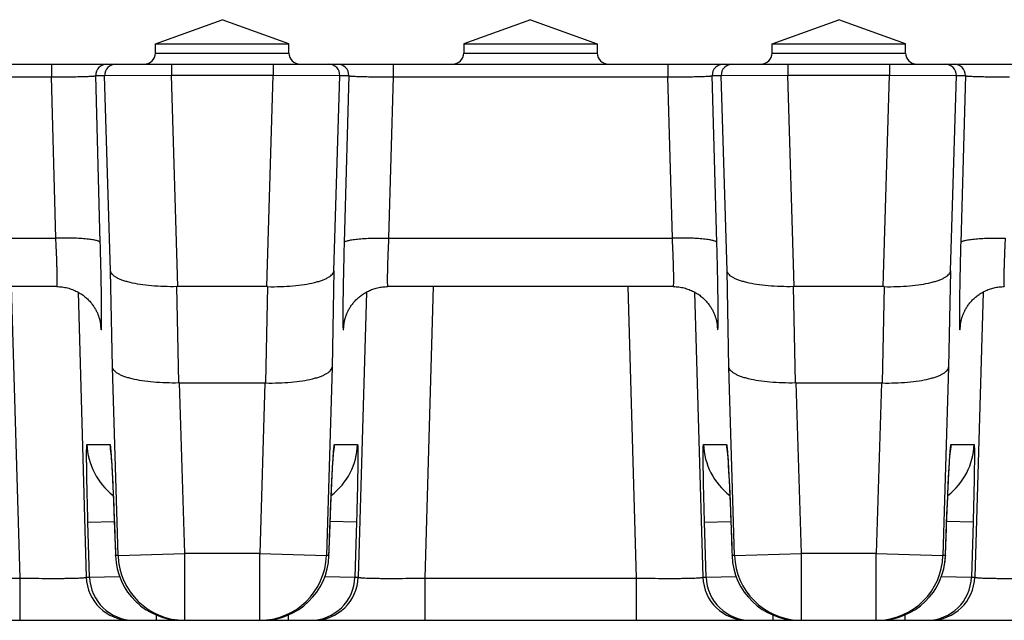
# Model space of a CAD drawing. Units: millimetres. Extents: x -274 to 438, y 6 to 266.
# Drawn here: x -3 to 41, y 237 to 264 of the extents above; entities that cross this region are included whole.
import ezdxf

# ---------------------------------------------------------------- set-up
doc = ezdxf.new("R2010")
doc.units = ezdxf.units.MM
doc.header["$LTSCALE"] = 16.335
doc.layers.get('0').update_dxf_attribs({"linetype": 'CONTINUOUS'})
doc.layers.add('AXES', color=7, linetype='CONTINUOUS')

msp = doc.modelspace()

# ---------------------------------------------------------------- linework, layer by layer
at = {"color": 7, "linetype": 'Continuous'}
for p, q in [((-62.937, 262.316), (434.961, 262.316)), ((7.833, 252.316), (3.831, 252.316)), ((35.553, 252.316), (31.551, 252.316)), ((11.305, 250.64), (11.305, 250.637)), ((11.305, 250.637), (11.305, 250.637)), ((39.025, 250.64), (39.025, 250.637)), ((39.025, 250.637), (39.025, 250.637)), ((3.918, 247.986), (7.746, 247.986)), ((31.638, 247.986), (35.466, 247.986)), ((0.824, 244.851), (0.824, 244.847)), ((0.824, 244.851), (0.824, 244.851)), ((0.824, 244.847), (0.825, 244.84)), ((0.825, 244.84), (0.826, 244.828)), ((0.826, 244.828), (0.829, 244.805)), ((0.829, 244.805), (0.831, 244.773)), ((10.834, 244.79), (10.837, 244.82)), ((10.837, 244.82), (10.838, 244.834)), ((28.544, 244.851), (28.544, 244.847)), ((28.544, 244.851), (28.544, 244.851)), ((28.544, 244.847), (28.545, 244.84)), ((28.545, 244.84), (28.546, 244.828)), ((28.546, 244.828), (28.549, 244.805)), ((28.549, 244.805), (28.551, 244.773)), ((38.554, 244.79), (38.557, 244.82)), ((38.557, 244.82), (38.558, 244.834)), ((0.831, 244.773), (0.835, 244.733)), ((0.835, 244.733), (0.84, 244.667)), ((0.84, 244.667), (0.845, 244.585)), ((0.845, 244.585), (0.854, 244.46)), ((0.854, 244.46), (0.865, 244.275)), ((10.793, 244.174), (10.806, 244.384)), ((10.806, 244.384), (10.815, 244.528)), ((10.815, 244.528), (10.821, 244.624)), ((10.821, 244.624), (10.827, 244.703)), ((10.827, 244.703), (10.831, 244.751)), ((10.831, 244.751), (10.834, 244.79)), ((28.551, 244.773), (28.555, 244.733)), ((28.555, 244.733), (28.56, 244.667)), ((28.56, 244.667), (28.565, 244.585)), ((28.565, 244.585), (28.574, 244.46)), ((28.574, 244.46), (28.585, 244.275)), ((38.513, 244.174), (38.526, 244.384)), ((38.526, 244.384), (38.535, 244.528)), ((38.535, 244.528), (38.541, 244.624)), ((38.541, 244.624), (38.547, 244.703)), ((38.547, 244.703), (38.551, 244.751)), ((38.551, 244.751), (38.554, 244.79)), ((0.865, 244.275), (0.88, 244.004)), ((0.88, 244.004), (0.9, 243.621)), ((10.777, 243.875), (10.793, 244.174)), ((28.585, 244.275), (28.6, 244.004)), ((28.6, 244.004), (28.62, 243.621)), ((38.497, 243.875), (38.513, 244.174)), ((0.9, 243.621), (0.928, 243.03)), ((10.756, 243.461), (10.777, 243.875)), ((28.62, 243.621), (28.648, 243.03)), ((38.476, 243.461), (38.497, 243.875)), ((0.928, 243.03), (0.961, 242.235)), ((10.728, 242.83), (10.756, 243.461)), ((28.648, 243.03), (28.681, 242.235)), ((38.448, 242.83), (38.476, 243.461)), ((10.696, 242.074), (10.728, 242.83)), ((38.416, 242.074), (38.448, 242.83)), ((0.961, 242.235), (0.994, 241.384)), ((28.681, 242.235), (28.714, 241.384)), ((10.663, 241.197), (10.696, 242.074)), ((38.383, 241.197), (38.416, 242.074)), ((0.994, 241.384), (1.028, 240.425)), ((28.714, 241.384), (28.748, 240.425)), ((10.63, 240.218), (10.663, 241.197)), ((38.35, 240.218), (38.383, 241.197)), ((1.028, 240.425), (1.035, 240.218)), ((28.748, 240.425), (28.755, 240.218)), ((-60.084, 237.316), (432.108, 237.316))]:
    msp.add_line(p, q, dxfattribs=at)
at = {"color": 9, "linetype": 'Continuous'}
for p, q in [((-1.85, 262.316), (-1.85, 261.752)), ((3.546, 262.316), (3.546, 261.816)), ((8.118, 262.316), (8.118, 261.816)), ((13.514, 262.316), (13.514, 261.752)), ((25.87, 262.316), (25.87, 261.752)), ((31.266, 262.316), (31.266, 261.816)), ((35.838, 262.316), (35.838, 261.816)), ((-14.206, 261.752), (-1.85, 261.752)), ((-1.649, 254.493), (-1.85, 261.752)), ((0.35, 254.294), (0.142, 261.801)), ((0.142, 261.801), (0.546, 261.801)), ((0.546, 261.801), (3.546, 261.816)), ((0.809, 253.03), (0.546, 261.801)), ((3.831, 252.316), (3.546, 261.816)), ((3.546, 261.816), (8.118, 261.816)), ((7.833, 252.316), (8.118, 261.816)), ((8.118, 261.816), (11.118, 261.801)), ((10.855, 253.03), (11.118, 261.801)), ((11.118, 261.801), (11.522, 261.801)), ((11.522, 261.801), (11.314, 254.294)), ((13.514, 261.752), (13.313, 254.493)), ((13.514, 261.752), (25.87, 261.752)), ((26.071, 254.493), (25.87, 261.752)), ((28.07, 254.294), (27.862, 261.801)), ((27.862, 261.801), (28.266, 261.801)), ((28.266, 261.801), (31.266, 261.816)), ((28.529, 253.03), (28.266, 261.801)), ((31.551, 252.316), (31.266, 261.816)), ((31.266, 261.816), (35.838, 261.816)), ((35.553, 252.316), (35.838, 261.816)), ((35.838, 261.816), (38.838, 261.801)), ((38.575, 253.03), (38.838, 261.801)), ((38.838, 261.801), (39.242, 261.801)), ((39.242, 261.801), (39.034, 254.294)), ((-14.407, 254.493), (-1.649, 254.493)), ((13.313, 254.493), (26.071, 254.493)), ((0.895, 248.7), (0.809, 253.03)), ((10.855, 253.03), (10.769, 248.7)), ((28.615, 248.7), (28.529, 253.03)), ((38.575, 253.03), (38.489, 248.7)), ((-3.656, 252.316), (-3.274, 239.217)), ((-0.652, 252.072), (-0.279, 239.256)), ((3.88, 247.986), (3.794, 252.316)), ((7.871, 252.316), (7.784, 247.986)), ((12.316, 252.072), (11.943, 239.256)), ((15.32, 252.316), (14.938, 239.217)), ((24.064, 252.316), (24.446, 239.217)), ((27.068, 252.072), (27.441, 239.256)), ((31.6, 247.986), (31.514, 252.316)), ((35.591, 252.316), (35.504, 247.986)), ((40.036, 252.072), (39.663, 239.256)), ((1.15, 240.226), (0.895, 248.7)), ((10.769, 248.7), (10.514, 240.226)), ((28.87, 240.226), (28.615, 248.7)), ((38.489, 248.7), (38.234, 240.226)), ((4.148, 240.316), (3.918, 247.986)), ((7.746, 247.986), (7.516, 240.316)), ((31.868, 240.316), (31.638, 247.986)), ((35.466, 247.986), (35.236, 240.316)), ((-0.248, 245.226), (0.781, 245.226)), ((10.883, 245.226), (11.912, 245.226)), ((27.472, 245.226), (28.501, 245.226)), ((38.603, 245.226), (39.632, 245.226)), ((-0.204, 241.726), (0.98, 241.762)), ((-0.13, 239.256), (-0.204, 241.726)), ((11.869, 241.726), (10.684, 241.762)), ((11.869, 241.726), (11.794, 239.256)), ((27.516, 241.726), (28.7, 241.762)), ((27.59, 239.256), (27.516, 241.726)), ((39.589, 241.726), (38.404, 241.762)), ((39.589, 241.726), (39.514, 239.256)), ((1.15, 240.226), (1.035, 240.226)), ((1.035, 240.218), (1.035, 240.226)), ((1.15, 240.226), (4.148, 240.316)), ((4.148, 237.316), (4.148, 240.316)), ((7.516, 240.316), (4.148, 240.316)), ((7.516, 237.316), (7.516, 240.316)), ((7.516, 240.316), (10.514, 240.226)), ((10.629, 240.226), (10.514, 240.226)), ((10.629, 240.226), (10.63, 240.218)), ((28.87, 240.226), (28.755, 240.226)), ((28.755, 240.218), (28.755, 240.226)), ((28.87, 240.226), (31.868, 240.316)), ((31.868, 237.316), (31.868, 240.316)), ((35.236, 240.316), (31.868, 240.316)), ((35.236, 237.316), (35.236, 240.316)), ((35.236, 240.316), (38.234, 240.226)), ((38.349, 240.226), (38.234, 240.226)), ((38.349, 240.226), (38.35, 240.218)), ((-12.782, 239.217), (-3.274, 239.217)), ((-3.274, 239.217), (-3.274, 237.316)), ((-0.279, 239.256), (-0.13, 239.256)), ((-0.13, 239.256), (1.217, 239.283)), ((10.447, 239.283), (11.794, 239.256)), ((11.794, 239.256), (11.943, 239.256)), ((14.938, 239.217), (14.938, 237.316)), ((14.938, 239.217), (24.446, 239.217)), ((24.446, 239.217), (24.446, 237.316)), ((27.441, 239.256), (27.59, 239.256)), ((27.59, 239.256), (28.937, 239.283)), ((38.167, 239.283), (39.514, 239.256)), ((39.514, 239.256), (39.663, 239.256)), ((2.869, 237.552), (2.869, 237.316)), ((8.795, 237.552), (8.795, 237.316)), ((30.589, 237.552), (30.589, 237.316)), ((36.515, 237.552), (36.515, 237.316))]:
    msp.add_line(p, q, dxfattribs=at)
at = {"color": 7, "linetype": 'Continuous'}
for points in [[(-1.609, 252.316), (-1.547, 252.315), (-1.484, 252.313), (-1.422, 252.308), (-1.361, 252.301), (-1.3, 252.292), (-1.24, 252.282), (-1.181, 252.27), (-1.123, 252.256), (-1.065, 252.241), (-1.009, 252.224), (-0.954, 252.206), (-0.9, 252.186), (-0.847, 252.165), (-0.795, 252.143), (-0.744, 252.12), (-0.694, 252.095), (-0.646, 252.069), (-0.599, 252.042), (-0.553, 252.014), (-0.508, 251.986), (-0.464, 251.956), (-0.422, 251.926), (-0.381, 251.895), (-0.341, 251.863), (-0.302, 251.83), (-0.265, 251.797), (-0.229, 251.763), (-0.194, 251.729), (-0.16, 251.695), (-0.128, 251.66), (-0.097, 251.624), (-0.067, 251.589), (-0.038, 251.553), (-0.01, 251.517), (0.016, 251.481), (0.041, 251.445), (0.065, 251.409), (0.088, 251.373), (0.11, 251.337), (0.13, 251.302), (0.15, 251.266), (0.168, 251.231), (0.185, 251.196), (0.202, 251.162), (0.217, 251.128), (0.232, 251.094), (0.245, 251.061), (0.258, 251.028), (0.27, 250.996), (0.281, 250.965), (0.291, 250.935), (0.3, 250.905), (0.308, 250.878), (0.315, 250.851), (0.322, 250.827), (0.328, 250.804), (0.333, 250.783), (0.337, 250.764), (0.341, 250.746), (0.344, 250.73), (0.347, 250.716), (0.349, 250.703), (0.351, 250.691), (0.353, 250.681), (0.354, 250.672), (0.356, 250.664), (0.357, 250.657), (0.357, 250.651), (0.358, 250.646), (0.359, 250.642)], [(11.305, 250.637), (11.305, 250.639), (11.305, 250.642), (11.306, 250.646), (11.307, 250.651), (11.308, 250.658), (11.309, 250.665), (11.31, 250.674), (11.312, 250.685), (11.314, 250.696), (11.316, 250.709), (11.319, 250.723), (11.322, 250.738), (11.325, 250.754), (11.329, 250.77), (11.333, 250.788), (11.337, 250.808), (11.343, 250.828), (11.348, 250.85), (11.355, 250.873), (11.362, 250.898), (11.37, 250.924), (11.379, 250.951), (11.389, 250.98), (11.399, 251.01), (11.411, 251.04), (11.423, 251.071), (11.436, 251.103), (11.45, 251.135), (11.465, 251.168), (11.481, 251.201), (11.498, 251.235), (11.516, 251.269), (11.535, 251.303), (11.555, 251.337), (11.576, 251.372), (11.598, 251.407), (11.621, 251.442), (11.645, 251.477), (11.67, 251.511), (11.697, 251.546), (11.724, 251.581), (11.753, 251.615), (11.782, 251.649), (11.813, 251.683), (11.845, 251.716), (11.878, 251.749), (11.912, 251.781), (11.947, 251.813), (11.983, 251.844), (12.02, 251.875), (12.058, 251.905), (12.098, 251.934), (12.138, 251.963), (12.18, 251.991), (12.222, 252.018), (12.266, 252.044), (12.31, 252.069), (12.356, 252.094), (12.403, 252.117), (12.451, 252.139), (12.5, 252.161), (12.549, 252.181), (12.6, 252.2), (12.652, 252.217), (12.705, 252.234), (12.758, 252.249), (12.813, 252.263), (12.868, 252.275), (12.925, 252.286), (12.982, 252.295), (13.04, 252.303), (13.098, 252.309), (13.157, 252.313), (13.217, 252.316), (13.273, 252.316)], [(26.111, 252.316), (26.173, 252.315), (26.236, 252.313), (26.298, 252.308), (26.359, 252.301), (26.42, 252.292), (26.48, 252.282), (26.539, 252.27), (26.597, 252.256), (26.655, 252.241), (26.711, 252.224), (26.766, 252.206), (26.82, 252.186), (26.873, 252.165), (26.925, 252.143), (26.976, 252.12), (27.026, 252.095), (27.074, 252.069), (27.121, 252.042), (27.167, 252.014), (27.212, 251.986), (27.256, 251.956), (27.298, 251.926), (27.339, 251.895), (27.379, 251.863), (27.418, 251.83), (27.455, 251.797), (27.491, 251.763), (27.526, 251.729), (27.56, 251.695), (27.592, 251.66), (27.623, 251.624), (27.653, 251.589), (27.682, 251.553), (27.71, 251.517), (27.736, 251.481), (27.761, 251.445), (27.785, 251.409), (27.808, 251.373), (27.83, 251.337), (27.85, 251.302), (27.87, 251.266), (27.888, 251.231), (27.905, 251.196), (27.922, 251.162), (27.937, 251.128), (27.952, 251.094), (27.965, 251.061), (27.978, 251.028), (27.99, 250.996), (28.001, 250.965), (28.011, 250.935), (28.02, 250.905), (28.028, 250.878), (28.035, 250.851), (28.042, 250.827), (28.048, 250.804), (28.053, 250.783), (28.057, 250.764), (28.061, 250.746), (28.064, 250.73), (28.067, 250.716), (28.069, 250.703), (28.071, 250.691), (28.073, 250.681), (28.074, 250.672), (28.076, 250.664), (28.077, 250.657), (28.077, 250.651), (28.078, 250.646), (28.079, 250.642)], [(39.025, 250.637), (39.025, 250.639), (39.025, 250.642), (39.026, 250.646), (39.027, 250.651), (39.028, 250.658), (39.029, 250.665), (39.03, 250.674), (39.032, 250.685), (39.034, 250.696), (39.036, 250.709), (39.039, 250.723), (39.042, 250.738), (39.045, 250.754), (39.049, 250.77), (39.053, 250.788), (39.057, 250.808), (39.063, 250.828), (39.068, 250.85), (39.075, 250.873), (39.082, 250.898), (39.09, 250.924), (39.099, 250.951), (39.109, 250.98), (39.119, 251.01), (39.131, 251.04), (39.143, 251.071), (39.156, 251.103), (39.17, 251.135), (39.185, 251.168), (39.201, 251.201), (39.218, 251.235), (39.236, 251.269), (39.255, 251.303), (39.275, 251.337), (39.296, 251.372), (39.318, 251.407), (39.341, 251.442), (39.365, 251.477), (39.39, 251.511), (39.417, 251.546), (39.444, 251.581), (39.473, 251.615), (39.502, 251.649), (39.533, 251.683), (39.565, 251.716), (39.598, 251.749), (39.632, 251.781), (39.667, 251.813), (39.703, 251.844), (39.74, 251.875), (39.778, 251.905), (39.818, 251.934), (39.858, 251.963), (39.9, 251.991), (39.942, 252.018), (39.986, 252.044), (40.03, 252.069), (40.076, 252.094), (40.123, 252.117), (40.171, 252.139), (40.22, 252.161), (40.269, 252.181), (40.32, 252.2), (40.372, 252.217), (40.425, 252.234), (40.478, 252.249), (40.533, 252.263), (40.588, 252.275), (40.645, 252.286), (40.702, 252.295), (40.76, 252.303), (40.818, 252.309), (40.877, 252.313), (40.937, 252.316), (40.993, 252.316)], [(0.359, 250.642), (0.359, 250.638), (0.359, 250.637)], [(28.079, 250.642), (28.079, 250.638), (28.079, 250.637)], [(10.838, 244.834), (10.839, 244.845), (10.84, 244.846)], [(38.558, 244.834), (38.559, 244.845), (38.56, 244.846)]]:
    msp.add_lwpolyline(points, dxfattribs=at)
at = {"color": 9, "linetype": 'Continuous'}
for centre, radius, start, end in [((0.642, 261.816), 0.5, 90.0053, 181.7222), ((1.046, 261.816), 0.5, 90.0053, 181.7222), ((10.618, 261.816), 0.5, 358.2778, 89.9947), ((11.022, 261.816), 0.5, 358.2778, 89.9947), ((28.362, 261.816), 0.5, 90.0053, 181.7222), ((28.766, 261.816), 0.5, 90.0053, 181.7222), ((38.338, 261.816), 0.5, 358.2778, 89.9947), ((38.742, 261.816), 0.5, 358.2778, 89.9947), ((9.764, 251.385), 9.438, 184.2428, 185.0002), ((2.997, 251.296), 8.337, 354.9498, 355.8073), ((37.484, 251.385), 9.438, 184.2428, 185.0002), ((30.717, 251.296), 8.337, 354.9498, 355.8073), ((2.75, 245.316), 3, 181.7167, 232.6855), ((3.785, 245.317), 3.004, 181.7233, 190.1188), ((8.914, 245.316), 3, 307.3145, 358.2833), ((7.88, 245.317), 3.004, 349.8812, 358.2767), ((30.47, 245.316), 3, 181.7167, 232.6855), ((31.505, 245.317), 3.004, 181.7233, 190.1188), ((36.634, 245.316), 3, 307.3145, 358.2833), ((35.6, 245.317), 3.004, 349.8812, 358.2767), ((3.781, 245.316), 3.001, 190.1246, 190.6484), ((7.883, 245.316), 3.001, 349.3518, 349.8754), ((31.501, 245.316), 3.001, 190.1246, 190.6484), ((35.603, 245.316), 3.001, 349.3518, 349.8754), ((4.029, 240.316), 2.996, 181.7177, 181.8845), ((4.148, 240.316), 3, 181.7131, 269.9953), ((7.516, 240.316), 3, 270.0047, 358.2869), ((7.635, 240.316), 2.996, 358.1112, 358.2823), ((31.749, 240.316), 2.996, 181.7177, 181.8848), ((31.868, 240.316), 3, 181.7133, 268.0333), ((35.236, 240.316), 3, 271.9667, 358.2867), ((35.348, 240.317), 3.003, 350.477, 356.3188), ((35.355, 240.316), 2.996, 358.1115, 358.2823), ((1.72, 239.316), 2, 181.7131, 269.9953), ((1.869, 239.316), 2, 181.7131, 269.9953), ((9.796, 239.316), 2, 270.0047, 358.2869), ((9.944, 239.316), 2, 270.0047, 358.2869), ((29.44, 239.316), 2, 181.7131, 269.9953), ((29.589, 239.316), 2, 181.7131, 269.9953), ((37.516, 239.316), 2, 270.0047, 358.2869), ((37.664, 239.316), 2, 270.0047, 358.2869), ((31.868, 240.314), 2.998, 268.0367, 269.9996), ((35.236, 240.314), 2.998, 270.0004, 271.9633), ((35.351, 240.314), 2.998, 270.0005, 272.0169)]:
    msp.add_arc(centre, radius, start, end, dxfattribs=at)
at = {"color": 7, "linetype": 'Continuous'}
for centre, start, end in [((4.033, 240.316), 181.8878, 270), ((7.631, 240.316), 270, 358.1131), ((31.753, 240.316), 181.8878, 270), ((35.351, 240.316), 270, 358.1131)]:
    msp.add_arc(centre, 3, start, end, dxfattribs=at)
for centre, major_axis, start_param, end_param in [((3.987, 247.12), (-0.234, 5.194), -0.025946, -0.013288), ((7.677, 247.12), (0.234, 5.194), 0.013288, 0.025946), ((31.707, 247.12), (-0.234, 5.194), -0.025946, -0.013288), ((35.397, 247.12), (0.234, 5.194), 0.013288, 0.025946), ((4.074, 242.79), (-0.234, 5.194), -0.025946, -0.013288), ((7.59, 242.79), (0.234, 5.194), 0.013288, 0.025946), ((31.794, 242.79), (-0.234, 5.194), -0.025946, -0.013288), ((35.31, 242.79), (0.234, 5.194), 0.013288, 0.025946)]:
    msp.add_ellipse(centre, major_axis=major_axis, ratio=0.576831, start_param=start_param, end_param=end_param, dxfattribs=at)
at = {"color": 9, "linetype": 'Continuous'}
for points, knots in [([(-1.85, 261.752), (-1.721, 261.751), (-1.468, 261.75), (-1.101, 261.751), (-0.811, 261.754), (-0.596, 261.757), (-0.453, 261.761), (-0.322, 261.764), (-0.207, 261.768), (-0.106, 261.773), (-0.023, 261.778), (0.037, 261.782), (0.075, 261.786), (0.097, 261.789), (0.115, 261.792), (0.128, 261.795), (0.137, 261.798), (0.141, 261.8), (0.142, 261.801)], [0, 0, 0, 0, 0.193914, 0.380348, 0.5521, 0.630395, 0.702639, 0.768168, 0.826391, 0.876797, 0.918953, 0.952515, 0.96599, 0.97723, 0.986222, 0.992969, 0.997505, 1, 1, 1, 1]), ([(11.522, 261.801), (11.523, 261.8), (11.527, 261.798), (11.536, 261.795), (11.549, 261.792), (11.567, 261.789), (11.589, 261.786), (11.628, 261.782), (11.687, 261.778), (11.77, 261.773), (11.871, 261.768), (11.986, 261.764), (12.117, 261.761), (12.26, 261.757), (12.475, 261.754), (12.765, 261.751), (13.132, 261.75), (13.385, 261.751), (13.514, 261.752)], [0, 0, 0, 0, 0.002495, 0.007031, 0.013778, 0.02277, 0.03401, 0.047485, 0.081047, 0.123203, 0.173609, 0.231832, 0.297361, 0.369605, 0.4479, 0.619652, 0.806086, 1, 1, 1, 1]), ([(25.87, 261.752), (25.999, 261.751), (26.252, 261.75), (26.619, 261.751), (26.909, 261.754), (27.124, 261.757), (27.267, 261.761), (27.398, 261.764), (27.513, 261.768), (27.614, 261.773), (27.697, 261.778), (27.757, 261.782), (27.795, 261.786), (27.817, 261.789), (27.835, 261.792), (27.848, 261.795), (27.857, 261.798), (27.861, 261.8), (27.862, 261.801)], [0, 0, 0, 0, 0.193914, 0.380348, 0.5521, 0.630395, 0.702639, 0.768168, 0.826391, 0.876797, 0.918953, 0.952515, 0.96599, 0.97723, 0.986222, 0.992969, 0.997505, 1, 1, 1, 1]), ([(39.242, 261.801), (39.243, 261.8), (39.247, 261.798), (39.256, 261.795), (39.269, 261.792), (39.287, 261.789), (39.309, 261.786), (39.348, 261.782), (39.407, 261.778), (39.49, 261.773), (39.591, 261.768), (39.706, 261.764), (39.837, 261.761), (39.98, 261.757), (40.195, 261.754), (40.485, 261.751), (40.852, 261.75), (41.105, 261.751), (41.234, 261.752)], [0, 0, 0, 0, 0.002495, 0.007031, 0.013778, 0.02277, 0.03401, 0.047485, 0.081047, 0.123203, 0.173609, 0.231832, 0.297361, 0.369605, 0.4479, 0.619652, 0.806086, 1, 1, 1, 1]), ([(0.35, 254.294), (0.349, 254.303), (0.34, 254.317), (0.322, 254.332), (0.295, 254.349), (0.25, 254.368), (0.181, 254.389), (0.096, 254.409), (-0.006, 254.427), (-0.123, 254.444), (-0.306, 254.464), (-0.565, 254.483), (-0.903, 254.496), (-1.269, 254.5), (-1.52, 254.496), (-1.649, 254.493)], [0, 0, 0, 0, 0.013779, 0.022739, 0.03345, 0.0606, 0.095725, 0.138807, 0.189608, 0.247751, 0.312758, 0.461039, 0.629173, 0.811045, 1, 1, 1, 1]), ([(-1.609, 252.316), (-1.608, 252.316), (-1.604, 252.32), (-1.6, 252.334), (-1.596, 252.364), (-1.592, 252.414), (-1.589, 252.483), (-1.588, 252.572), (-1.588, 252.679), (-1.589, 252.803), (-1.591, 252.943), (-1.594, 253.099), (-1.6, 253.333), (-1.611, 253.653), (-1.628, 254.063), (-1.641, 254.347), (-1.649, 254.493)], [0, 0, 0, 0, 0.001944, 0.00571, 0.01983, 0.04296, 0.075, 0.115724, 0.164813, 0.221877, 0.286455, 0.358023, 0.436002, 0.608602, 0.798654, 1, 1, 1, 1]), ([(0.409, 250.705), (0.411, 250.792), (0.411, 250.987), (0.409, 251.46), (0.399, 252.189), (0.379, 253.19), (0.361, 253.913), (0.35, 254.294)], [0, 0, 0, 0, 0.072071, 0.163122, 0.395525, 0.68109, 1, 1, 1, 1]), ([(11.314, 254.294), (11.303, 253.913), (11.285, 253.19), (11.265, 252.189), (11.255, 251.46), (11.253, 250.987), (11.254, 250.792), (11.255, 250.705)], [0, 0, 0, 0, 0.31891, 0.604475, 0.836878, 0.927929, 1, 1, 1, 1]), ([(11.314, 254.294), (11.315, 254.303), (11.324, 254.317), (11.342, 254.332), (11.369, 254.349), (11.415, 254.368), (11.483, 254.389), (11.568, 254.409), (11.67, 254.427), (11.787, 254.444), (11.97, 254.464), (12.229, 254.483), (12.567, 254.496), (12.933, 254.5), (13.184, 254.496), (13.313, 254.493)], [0, 0, 0, 0, 0.013779, 0.022739, 0.03345, 0.0606, 0.095725, 0.138807, 0.189608, 0.247751, 0.312758, 0.461039, 0.629173, 0.811045, 1, 1, 1, 1]), ([(13.313, 254.493), (13.305, 254.347), (13.292, 254.063), (13.275, 253.653), (13.264, 253.333), (13.258, 253.099), (13.255, 252.943), (13.253, 252.803), (13.252, 252.679), (13.252, 252.572), (13.254, 252.483), (13.256, 252.414), (13.26, 252.364), (13.264, 252.334), (13.268, 252.32), (13.272, 252.316), (13.273, 252.316)], [0, 0, 0, 0, 0.201346, 0.391398, 0.563999, 0.641977, 0.713546, 0.778123, 0.835187, 0.884276, 0.925, 0.95704, 0.98017, 0.99429, 0.998056, 1, 1, 1, 1]), ([(28.07, 254.294), (28.069, 254.303), (28.06, 254.317), (28.042, 254.332), (28.015, 254.349), (27.97, 254.368), (27.901, 254.389), (27.816, 254.409), (27.714, 254.427), (27.597, 254.444), (27.414, 254.464), (27.155, 254.483), (26.817, 254.496), (26.451, 254.5), (26.2, 254.496), (26.071, 254.493)], [0, 0, 0, 0, 0.013779, 0.022739, 0.03345, 0.0606, 0.095725, 0.138807, 0.189608, 0.247751, 0.312758, 0.461039, 0.629173, 0.811045, 1, 1, 1, 1]), ([(26.111, 252.316), (26.112, 252.316), (26.116, 252.32), (26.12, 252.334), (26.124, 252.364), (26.128, 252.414), (26.131, 252.483), (26.132, 252.572), (26.132, 252.679), (26.131, 252.803), (26.129, 252.943), (26.126, 253.099), (26.12, 253.333), (26.109, 253.653), (26.092, 254.063), (26.079, 254.347), (26.071, 254.493)], [0, 0, 0, 0, 0.001944, 0.00571, 0.01983, 0.04296, 0.075, 0.115724, 0.164813, 0.221877, 0.286455, 0.358023, 0.436002, 0.608602, 0.798654, 1, 1, 1, 1]), ([(28.129, 250.705), (28.131, 250.792), (28.131, 250.987), (28.129, 251.46), (28.119, 252.189), (28.099, 253.19), (28.081, 253.913), (28.07, 254.294)], [0, 0, 0, 0, 0.072071, 0.163122, 0.395525, 0.68109, 1, 1, 1, 1]), ([(39.034, 254.294), (39.023, 253.913), (39.005, 253.19), (38.985, 252.189), (38.975, 251.46), (38.973, 250.987), (38.974, 250.792), (38.975, 250.705)], [0, 0, 0, 0, 0.31891, 0.604475, 0.836878, 0.927929, 1, 1, 1, 1]), ([(39.034, 254.294), (39.035, 254.303), (39.044, 254.317), (39.062, 254.332), (39.089, 254.349), (39.135, 254.368), (39.203, 254.389), (39.288, 254.409), (39.39, 254.427), (39.507, 254.444), (39.69, 254.464), (39.949, 254.483), (40.287, 254.496), (40.653, 254.5), (40.904, 254.496), (41.033, 254.493)], [0, 0, 0, 0, 0.013779, 0.022739, 0.03345, 0.0606, 0.095725, 0.138807, 0.189608, 0.247751, 0.312758, 0.461039, 0.629173, 0.811045, 1, 1, 1, 1]), ([(41.033, 254.493), (41.025, 254.347), (41.012, 254.063), (40.995, 253.653), (40.984, 253.333), (40.978, 253.099), (40.975, 252.943), (40.973, 252.803), (40.972, 252.679), (40.972, 252.572), (40.974, 252.483), (40.976, 252.414), (40.98, 252.364), (40.984, 252.334), (40.988, 252.32), (40.992, 252.316), (40.993, 252.316)], [0, 0, 0, 0, 0.201346, 0.391398, 0.563999, 0.641977, 0.713546, 0.778123, 0.835187, 0.884276, 0.925, 0.95704, 0.98017, 0.99429, 0.998056, 1, 1, 1, 1]), ([(0.362, 250.562), (0.364, 250.535), (0.368, 250.497), (0.373, 250.451), (0.377, 250.425), (0.38, 250.404), (0.383, 250.391), (0.385, 250.383), (0.387, 250.379), (0.39, 250.375), (0.393, 250.38), (0.394, 250.383), (0.396, 250.391), (0.398, 250.405), (0.4, 250.425), (0.402, 250.451), (0.405, 250.498), (0.406, 250.536), (0.407, 250.563)], [0, 0, 0, 0, 0.215707, 0.30097, 0.37104, 0.425872, 0.465478, 0.479626, 0.490091, 0.500994, 0.511693, 0.522026, 0.53604, 0.575373, 0.629938, 0.699746, 0.784758, 1, 1, 1, 1]), ([(0.407, 250.563), (0.407, 250.573), (0.408, 250.621), (0.409, 250.668), (0.409, 250.705)], [0, 0, 0, 0, 0.224216, 1, 1, 1, 1]), ([(11.255, 250.705), (11.255, 250.692), (11.256, 250.645), (11.257, 250.597), (11.258, 250.563)], [0, 0, 0, 0, 0.275646, 1, 1, 1, 1]), ([(11.258, 250.563), (11.258, 250.536), (11.26, 250.498), (11.262, 250.451), (11.264, 250.425), (11.266, 250.405), (11.268, 250.391), (11.27, 250.383), (11.271, 250.38), (11.274, 250.375), (11.278, 250.379), (11.279, 250.383), (11.281, 250.391), (11.284, 250.404), (11.287, 250.425), (11.291, 250.451), (11.296, 250.497), (11.3, 250.535), (11.302, 250.562)], [0, 0, 0, 0, 0.215242, 0.300254, 0.370062, 0.424627, 0.46396, 0.477974, 0.488307, 0.499006, 0.509909, 0.520374, 0.534522, 0.574128, 0.62896, 0.69903, 0.784293, 1, 1, 1, 1]), ([(28.082, 250.562), (28.084, 250.535), (28.088, 250.497), (28.093, 250.451), (28.097, 250.425), (28.1, 250.404), (28.103, 250.391), (28.105, 250.383), (28.107, 250.379), (28.11, 250.375), (28.113, 250.38), (28.114, 250.383), (28.116, 250.391), (28.118, 250.405), (28.12, 250.425), (28.122, 250.451), (28.125, 250.498), (28.126, 250.536), (28.127, 250.563)], [0, 0, 0, 0, 0.215707, 0.30097, 0.37104, 0.425872, 0.465478, 0.479626, 0.490091, 0.500994, 0.511693, 0.522026, 0.53604, 0.575373, 0.629938, 0.699746, 0.784758, 1, 1, 1, 1]), ([(28.127, 250.563), (28.127, 250.573), (28.128, 250.621), (28.129, 250.668), (28.129, 250.705)], [0, 0, 0, 0, 0.224216, 1, 1, 1, 1]), ([(38.975, 250.705), (38.975, 250.692), (38.976, 250.645), (38.977, 250.597), (38.978, 250.563)], [0, 0, 0, 0, 0.275646, 1, 1, 1, 1]), ([(38.978, 250.563), (38.978, 250.536), (38.98, 250.498), (38.982, 250.451), (38.984, 250.425), (38.986, 250.405), (38.988, 250.391), (38.99, 250.383), (38.991, 250.38), (38.994, 250.375), (38.998, 250.379), (38.999, 250.383), (39.001, 250.391), (39.004, 250.404), (39.007, 250.425), (39.011, 250.451), (39.016, 250.497), (39.02, 250.535), (39.022, 250.562)], [0, 0, 0, 0, 0.215242, 0.300254, 0.370062, 0.424627, 0.46396, 0.477974, 0.488307, 0.499006, 0.509909, 0.520374, 0.534522, 0.574128, 0.62896, 0.69903, 0.784293, 1, 1, 1, 1]), ([(-0.204, 241.726), (-0.211, 241.954), (-0.224, 242.4), (-0.238, 242.95), (-0.247, 243.371), (-0.252, 243.665), (-0.257, 243.94), (-0.261, 244.193), (-0.263, 244.423), (-0.265, 244.627), (-0.265, 244.803), (-0.264, 244.932), (-0.263, 245.019), (-0.262, 245.073), (-0.26, 245.119), (-0.259, 245.156), (-0.257, 245.186), (-0.254, 245.207), (-0.252, 245.219), (-0.25, 245.225), (-0.249, 245.226), (-0.248, 245.226)], [0, 0, 0, 0, 0.194989, 0.382494, 0.471168, 0.555306, 0.634097, 0.706781, 0.772657, 0.831091, 0.88152, 0.92346, 0.941118, 0.956511, 0.969602, 0.980363, 0.98877, 0.994812, 0.998496, 0.999484, 1, 1, 1, 1]), ([(0.781, 245.226), (0.783, 245.226), (0.785, 245.224), (0.789, 245.215), (0.794, 245.194), (0.799, 245.16), (0.806, 245.111), (0.812, 245.05), (0.819, 244.974), (0.827, 244.886), (0.831, 244.822), (0.834, 244.788)], [0, 0, 0, 0, 0.006993, 0.020179, 0.068757, 0.14795, 0.257866, 0.398351, 0.569131, 0.769829, 1, 1, 1, 1]), ([(10.83, 244.788), (10.833, 244.822), (10.837, 244.886), (10.845, 244.974), (10.852, 245.05), (10.859, 245.111), (10.865, 245.16), (10.87, 245.194), (10.875, 245.215), (10.879, 245.224), (10.882, 245.226), (10.883, 245.226)], [0, 0, 0, 0, 0.230171, 0.430869, 0.601649, 0.742134, 0.85205, 0.931243, 0.979821, 0.993007, 1, 1, 1, 1]), ([(11.912, 245.226), (11.913, 245.226), (11.914, 245.225), (11.916, 245.219), (11.919, 245.207), (11.921, 245.186), (11.923, 245.156), (11.924, 245.119), (11.926, 245.073), (11.927, 245.019), (11.928, 244.932), (11.929, 244.803), (11.929, 244.627), (11.927, 244.423), (11.925, 244.193), (11.921, 243.94), (11.917, 243.665), (11.911, 243.371), (11.902, 242.95), (11.888, 242.4), (11.875, 241.954), (11.869, 241.726)], [0, 0, 0, 0, 0.000516, 0.001504, 0.005188, 0.01123, 0.019637, 0.030398, 0.043489, 0.058882, 0.07654, 0.11848, 0.168909, 0.227343, 0.293219, 0.365903, 0.444694, 0.528832, 0.617506, 0.805011, 1, 1, 1, 1]), ([(27.516, 241.726), (27.509, 241.954), (27.496, 242.4), (27.482, 242.95), (27.473, 243.371), (27.468, 243.665), (27.463, 243.94), (27.459, 244.193), (27.457, 244.423), (27.455, 244.627), (27.455, 244.803), (27.456, 244.932), (27.457, 245.019), (27.458, 245.073), (27.46, 245.119), (27.461, 245.156), (27.463, 245.186), (27.466, 245.207), (27.468, 245.219), (27.47, 245.225), (27.471, 245.226), (27.472, 245.226)], [0, 0, 0, 0, 0.194989, 0.382494, 0.471168, 0.555306, 0.634097, 0.706781, 0.772657, 0.831091, 0.88152, 0.92346, 0.941118, 0.956511, 0.969602, 0.980363, 0.98877, 0.994812, 0.998496, 0.999484, 1, 1, 1, 1]), ([(28.501, 245.226), (28.503, 245.226), (28.505, 245.224), (28.509, 245.215), (28.514, 245.194), (28.519, 245.16), (28.526, 245.111), (28.532, 245.05), (28.539, 244.974), (28.547, 244.886), (28.551, 244.822), (28.554, 244.788)], [0, 0, 0, 0, 0.006993, 0.02018, 0.068757, 0.14795, 0.257866, 0.398351, 0.569131, 0.769829, 1, 1, 1, 1]), ([(38.55, 244.788), (38.553, 244.822), (38.557, 244.886), (38.565, 244.974), (38.572, 245.05), (38.579, 245.111), (38.585, 245.16), (38.59, 245.194), (38.595, 245.215), (38.599, 245.224), (38.602, 245.226), (38.603, 245.226)], [0, 0, 0, 0, 0.230171, 0.430869, 0.601649, 0.742134, 0.85205, 0.931243, 0.97982, 0.993007, 1, 1, 1, 1]), ([(39.632, 245.226), (39.633, 245.226), (39.634, 245.225), (39.636, 245.219), (39.639, 245.207), (39.641, 245.186), (39.643, 245.156), (39.644, 245.119), (39.646, 245.073), (39.647, 245.019), (39.648, 244.932), (39.649, 244.803), (39.649, 244.627), (39.647, 244.423), (39.645, 244.193), (39.641, 243.94), (39.637, 243.665), (39.631, 243.371), (39.622, 242.95), (39.608, 242.4), (39.595, 241.954), (39.589, 241.726)], [0, 0, 0, 0, 0.000516, 0.001504, 0.005188, 0.01123, 0.019637, 0.030398, 0.043489, 0.058882, 0.07654, 0.11848, 0.168909, 0.227343, 0.293219, 0.365903, 0.444694, 0.528832, 0.617506, 0.805011, 1, 1, 1, 1]), ([(0.834, 244.788), (0.842, 244.678), (0.858, 244.429), (0.892, 243.828), (0.935, 242.904), (0.986, 241.632), (1.019, 240.713), (1.035, 240.226)], [0, 0, 0, 0, 0.072645, 0.163826, 0.395623, 0.680462, 1, 1, 1, 1]), ([(10.629, 240.226), (10.645, 240.713), (10.678, 241.632), (10.729, 242.904), (10.772, 243.828), (10.806, 244.429), (10.822, 244.678), (10.83, 244.788)], [0, 0, 0, 0, 0.319538, 0.604377, 0.836174, 0.927355, 1, 1, 1, 1]), ([(28.554, 244.788), (28.562, 244.678), (28.578, 244.429), (28.612, 243.828), (28.655, 242.904), (28.706, 241.632), (28.739, 240.713), (28.755, 240.226)], [0, 0, 0, 0, 0.072644, 0.163824, 0.395621, 0.680461, 1, 1, 1, 1]), ([(38.349, 240.226), (38.365, 240.713), (38.398, 241.632), (38.449, 242.904), (38.492, 243.828), (38.526, 244.429), (38.542, 244.678), (38.55, 244.788)], [0, 0, 0, 0, 0.31954, 0.604379, 0.836176, 0.927356, 1, 1, 1, 1]), ([(-3.274, 239.217), (-3.081, 239.213), (-2.703, 239.207), (-2.152, 239.201), (-1.717, 239.2), (-1.395, 239.202), (-1.178, 239.204), (-0.982, 239.207), (-0.807, 239.212), (-0.656, 239.217), (-0.529, 239.223), (-0.439, 239.229), (-0.38, 239.234), (-0.347, 239.238), (-0.32, 239.242), (-0.3, 239.246), (-0.287, 239.25), (-0.28, 239.254), (-0.279, 239.256)], [0, 0, 0, 0, 0.192999, 0.378749, 0.550212, 0.628528, 0.700895, 0.766633, 0.825126, 0.875832, 0.918289, 0.952119, 0.965708, 0.977044, 0.986111, 0.992912, 0.997481, 1, 1, 1, 1]), ([(11.943, 239.256), (11.944, 239.254), (11.951, 239.25), (11.964, 239.246), (11.984, 239.242), (12.011, 239.238), (12.045, 239.234), (12.103, 239.229), (12.193, 239.223), (12.32, 239.217), (12.471, 239.212), (12.646, 239.207), (12.843, 239.204), (13.059, 239.202), (13.381, 239.2), (13.817, 239.201), (14.367, 239.207), (14.745, 239.213), (14.938, 239.217)], [0, 0, 0, 0, 0.002519, 0.007088, 0.013889, 0.022956, 0.034292, 0.047881, 0.081711, 0.124168, 0.174874, 0.233367, 0.299105, 0.371472, 0.449788, 0.621251, 0.807001, 1, 1, 1, 1]), ([(24.446, 239.217), (24.639, 239.213), (25.017, 239.207), (25.568, 239.201), (26.003, 239.2), (26.325, 239.202), (26.542, 239.204), (26.738, 239.207), (26.913, 239.212), (27.064, 239.217), (27.191, 239.223), (27.281, 239.229), (27.34, 239.234), (27.373, 239.238), (27.4, 239.242), (27.42, 239.246), (27.433, 239.25), (27.44, 239.254), (27.441, 239.256)], [0, 0, 0, 0, 0.192999, 0.378749, 0.550212, 0.628528, 0.700895, 0.766633, 0.825126, 0.875832, 0.918289, 0.952119, 0.965708, 0.977044, 0.986111, 0.992912, 0.997481, 1, 1, 1, 1]), ([(39.663, 239.256), (39.664, 239.254), (39.671, 239.25), (39.684, 239.246), (39.704, 239.242), (39.731, 239.238), (39.765, 239.234), (39.823, 239.229), (39.913, 239.223), (40.04, 239.217), (40.191, 239.212), (40.366, 239.207), (40.563, 239.204), (40.779, 239.202), (41.101, 239.2), (41.537, 239.201), (42.087, 239.207), (42.465, 239.213), (42.658, 239.217)], [0, 0, 0, 0, 0.002519, 0.007088, 0.013889, 0.022956, 0.034292, 0.047881, 0.081711, 0.124168, 0.174874, 0.233367, 0.299105, 0.371472, 0.449788, 0.621251, 0.807001, 1, 1, 1, 1])]:
    msp.add_open_spline(points, degree=3, knots=knots, dxfattribs=at)
at = {"color": 7, "linetype": 'Continuous'}
for points in [[(3.794, 252.316), (3.599, 252.312), (3.218, 252.313), (2.665, 252.345), (2.157, 252.405), (1.773, 252.478), (1.503, 252.551), (1.33, 252.608), (1.181, 252.669), (1.055, 252.734), (0.954, 252.803), (0.878, 252.875), (0.827, 252.95), (0.812, 253.004), (0.809, 253.03)], [(7.871, 252.316), (8.065, 252.312), (8.447, 252.313), (8.999, 252.345), (9.507, 252.405), (9.892, 252.478), (10.162, 252.551), (10.334, 252.608), (10.483, 252.669), (10.609, 252.734), (10.71, 252.803), (10.786, 252.875), (10.837, 252.95), (10.852, 253.004), (10.855, 253.03)], [(31.514, 252.316), (31.319, 252.312), (30.938, 252.313), (30.385, 252.345), (29.877, 252.405), (29.493, 252.478), (29.223, 252.551), (29.05, 252.608), (28.901, 252.669), (28.775, 252.734), (28.674, 252.803), (28.598, 252.875), (28.547, 252.95), (28.532, 253.004), (28.529, 253.03)], [(35.591, 252.316), (35.785, 252.312), (36.167, 252.313), (36.719, 252.345), (37.227, 252.405), (37.612, 252.478), (37.882, 252.551), (38.054, 252.608), (38.203, 252.669), (38.329, 252.734), (38.43, 252.803), (38.506, 252.875), (38.557, 252.95), (38.572, 253.004), (38.575, 253.03)], [(3.88, 247.986), (3.685, 247.982), (3.304, 247.983), (2.751, 248.015), (2.244, 248.075), (1.859, 248.148), (1.589, 248.22), (1.416, 248.277), (1.267, 248.339), (1.141, 248.404), (1.04, 248.473), (0.964, 248.545), (0.914, 248.62), (0.898, 248.674), (0.895, 248.7)], [(7.784, 247.986), (7.979, 247.982), (8.36, 247.983), (8.913, 248.015), (9.421, 248.075), (9.805, 248.148), (10.075, 248.22), (10.248, 248.277), (10.397, 248.339), (10.523, 248.404), (10.624, 248.473), (10.7, 248.545), (10.751, 248.62), (10.766, 248.674), (10.769, 248.7)], [(31.6, 247.986), (31.405, 247.982), (31.024, 247.983), (30.471, 248.015), (29.964, 248.075), (29.579, 248.148), (29.309, 248.22), (29.136, 248.277), (28.987, 248.339), (28.861, 248.404), (28.76, 248.473), (28.684, 248.545), (28.634, 248.62), (28.618, 248.674), (28.615, 248.7)], [(35.504, 247.986), (35.699, 247.982), (36.08, 247.983), (36.633, 248.015), (37.141, 248.075), (37.525, 248.148), (37.795, 248.22), (37.968, 248.277), (38.117, 248.339), (38.243, 248.404), (38.344, 248.473), (38.42, 248.545), (38.471, 248.62), (38.486, 248.674), (38.489, 248.7)]]:
    msp.add_open_spline(points, degree=3, knots=[0, 0, 0, 0, 0.182861, 0.358348, 0.520138, 0.662931, 0.725935, 0.782844, 0.833445, 0.877677, 0.915694, 0.947973, 0.975499, 1, 1, 1, 1], dxfattribs=at)
at = {"layer": 'AXES', "color": 7, "linetype": 'Continuous'}
for p, q in [((2.832, 263.225), (5.832, 264.316)), ((8.832, 263.225), (5.832, 264.316)), ((19.692, 264.316), (16.692, 263.225)), ((19.692, 264.316), (22.692, 263.225)), ((30.552, 263.225), (33.552, 264.316)), ((36.552, 263.225), (33.552, 264.316)), ((2.832, 262.816), (2.832, 263.225)), ((2.832, 263.225), (8.832, 263.225)), ((8.832, 262.816), (8.832, 263.225)), ((16.692, 263.225), (16.692, 262.816)), ((16.692, 263.225), (22.692, 263.225)), ((22.692, 263.225), (22.692, 262.816)), ((30.552, 262.816), (30.552, 263.225)), ((30.552, 263.225), (36.552, 263.225)), ((36.552, 262.816), (36.552, 263.225)), ((-1.609, 252.316), (-14.447, 252.316)), ((26.111, 252.316), (13.273, 252.316))]:
    msp.add_line(p, q, dxfattribs=at)
at = {"layer": 'AXES', "color": 9, "linetype": 'Continuous'}
for p, q in [((2.832, 262.816), (8.832, 262.816)), ((16.692, 262.816), (22.692, 262.816)), ((30.552, 262.816), (36.552, 262.816))]:
    msp.add_line(p, q, dxfattribs=at)
at = {"layer": 'AXES', "color": 7, "linetype": 'Continuous'}
for centre, start, end in [((2.332, 262.816), 270, 360), ((9.332, 262.816), 180, 270), ((16.192, 262.816), 270, 360), ((23.192, 262.816), 180, 270), ((30.052, 262.816), 270, 360), ((37.052, 262.816), 180, 270)]:
    msp.add_arc(centre, 0.5, start, end, dxfattribs=at)

doc.saveas('drawing.dxf')
